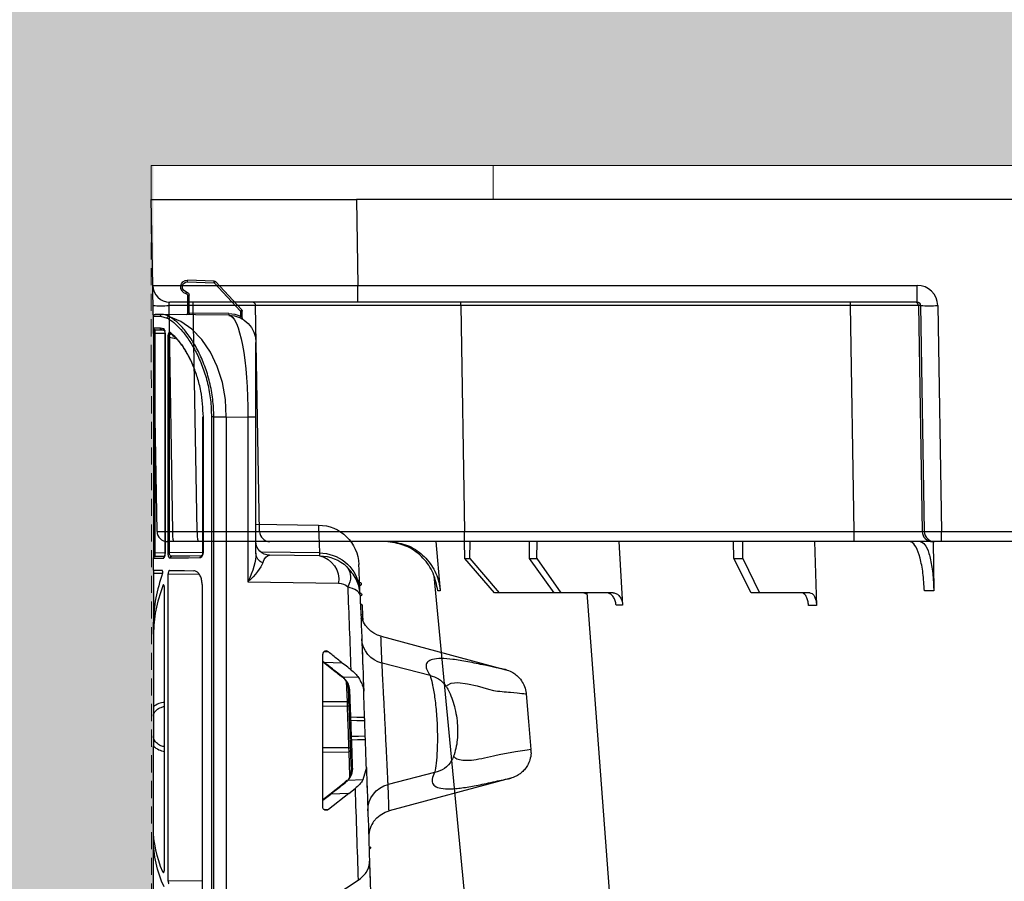
# Model space of a CAD drawing. Units: millimetres. Extents: x 3858 to 32539, y -5159 to 3914.
# Drawn here: x 28319 to 28463, y 2460 to 2586 of the extents above; entities that cross this region are included whole.
import ezdxf

# ---------------------------------------------------------------- set-up
doc = ezdxf.new("R2010")
doc.units = ezdxf.units.MM
doc.linetypes.add('HIDDEN', pattern=[0.375, 0.25, -0.125])
doc.linetypes.add('SLD-SOLID', pattern=[0])
for name, color, linetype in [('Access', 7, 'Continuous'), ('ACO STORM-BRIXX', 7, 'Continuous'), ('Hatching', 7, 'Continuous')]:
    doc.layers.add(name, color=color, linetype=linetype)
doc.layers.add('MEBRANE LAYER', color=5, linetype='HIDDEN', lineweight=0)

# ---------------------------------------------------------------- blocks, each defined once
blk = doc.blocks.new('A$C56DC39FA')
at = {"layer": 'ACO STORM-BRIXX', "color": 0}
for p, q in [((1102.99, 50), (1102.69, 59.33)), ((1131.6, 50), (1131.05, 59.3)), ((1085.65, 49.95), (1085.55, 57.22)), ((1103.67, 57.5), (1111.03, 57.5)), ((1113.48, 52.5), (1111.03, 57.5)), ((1111.03, 57.5), (1112.24, 57.5)), ((1112.24, 57.5), (1114.8, 52.5)), ((1132.44, 57.5), (1140.1, 57.5)), ((1143.59, 52.5), (1140.1, 57.5)), ((1140.1, 57.5), (1141.09, 57.5)), ((1141.09, 57.5), (1144.67, 52.5)), ((1141.09, 57.5), (1149.09, 57.5)), ((1153.39, 52.5), (1149.09, 57.5)), ((1149.09, 57.5), (1149.79, 57.5)), ((1149.79, 57.5), (1154.15, 52.5)), ((1158.38, 50), (1157.72, 57.22)), ((1113.48, 52.5), (1113.45, 50)), ((1114.8, 52.5), (1113.48, 52.5)), ((1114.8, 52.5), (1114.83, 50)), ((1143.59, 52.5), (1143.57, 50)), ((1144.67, 52.5), (1143.59, 52.5)), ((1144.67, 52.5), (1144.69, 50)), ((1153.39, 52.5), (1153.37, 50)), ((1154.15, 52.5), (1153.39, 52.5)), ((1154.15, 52.5), (1154.17, 50)), ((1035.57, 50), (1084.43, 50)), ((1084.43, 50), (1085.43, 50)), ((1084.43, 50), (1084.43, 48.53)), ((1085.43, 50), (1085.74, 50)), ((1085.74, 50), (1097.2, 50)), ((1097.2, 50), (1154.16, 50)), ((1097.2, 50), (1097.2, 48.53)), ((1154.16, 50), (1182.65, 50)), ((1154.16, 50), (1154.16, 48.53)), ((1182.65, 50), (1193.15, 50)), ((1193.15, 50), (1196.74, 50)), ((1196.74, 50), (1197.65, 50)), ((1084.43, 48.53), (1035.57, 48.53)), ((1084.96, 15.49), (1084.43, 48.53)), ((1086.92, 48.53), (1087.45, 15.49)), ((1087.24, 48.53), (1086.92, 48.53)), ((1087.77, 15.49), (1087.24, 48.53)), ((1097.2, 48.53), (1097.73, 15.49)), ((1154.16, 48.53), (1097.2, 48.53)), ((1154.73, 15.49), (1154.16, 48.53)), ((1184.15, 48.53), (1184.73, 15.49)), ((1193.28, 48.53), (1193.86, 15.49)), ((1196.87, 48.53), (1193.28, 48.53)), ((1197.45, 15.49), (1196.87, 48.53)), ((1199.15, 48.53), (1199.73, 15.49)), ((1087.45, 15.49), (1087.77, 15.49)), ((1087.97, 15), (1169.79, 15)), ((1087.97, 15), (1087.97, 12.54)), ((1097.73, 15.49), (1097.73, 15)), ((1097.73, 15.49), (1154.73, 15.49)), ((1154.73, 15.49), (1154.73, 15)), ((1169.79, 15), (1197.28, 15)), ((1169.79, 15), (1169.79, 12.54)), ((1193.86, 15.49), (1197.45, 15.49)), ((1169.79, 12.54), (1087.97, 12.54)), ((1170, 0), (1169.79, 12.54)), ((1199.78, 12.54), (1200, 0)), ((907.83, 0), (1170, 0)), ((1200, 0), (1170, 0))]:
    blk.add_line(p, q, dxfattribs=at)
at = {"layer": 'ACO STORM-BRIXX', "color": 0, "flags": 128}
for points in [[(1136.31, 57.5), (1129.06, 153.75), (1117.77, 303.61)], [(1158.67, 55.03), (1149.22, 153.75), (1134.88, 303.65)], [(1199.73, 15.49), (1199.74, 14.91), (1199.75, 14.36), (1199.76, 13.85), (1199.77, 13.4), (1199.77, 13.04), (1199.78, 12.77), (1199.78, 12.6), (1199.78, 12.54)]]:
    blk.add_lwpolyline(points, dxfattribs=at)
at = {"layer": 'ACO STORM-BRIXX', "color": 0}
for centre, radius, start, end in [((1085.43, 48.5), 1.5, 0.8879, 89.8931), ((1085.74, 48.5), 1.5, 0.8885, 89.8936), ((1182.65, 48.5), 1.5, 1, 90), ((1188.98, 48.89), 4.32, 355.2001, 14.9365), ((1192.57, 48.89), 4.32, 355.1965, 14.9401), ((1197.65, 48.5), 1.5, 1, 90), ((1086.21, -27.84), 43.35, 88.3543, 91.6457), ((1088.27, 15.5), 0.499, 180.8917, 269.8903), ((1185.23, 15.5), 0.5, 181, 270), ((1195.29, 15.37), 1.44, 175.2187, 194.9179), ((1197.28, 12.5), 2.5, 1, 90), ((1198.59, -19.06), 34.57, 88.1086, 91.8914)]:
    blk.add_arc(centre, radius, start, end, dxfattribs=at)
for centre, major_axis, ratio, start_param, end_param in [((1084.43, 48.5), (2.5, 0.02), 0.01047, 0.087333, 1.570584), ((1097.2, 48.5), (10, -0.02), 0.002617, 1.571124, 3.054374), ((1154.15, 48.5), (30, 0.03), 0.000872, 0.000014, 1.570506), ((1194.15, 48.5), (10, -0.03), 0.002398, 1.65839, 3.141641), ((1196.65, 48.5), (2.5, 0.03), 0.009594, 0.000067, 1.483318), ((1087.97, 15.54), (2.96, 0.57), 0.995902, 2.968504, 4.521847), ((1087.97, 15.5), (0.518, 0.055), 0.958814, 3.04927, 4.602613), ((1097.73, 15.5), (10, 0.01), 0.000872, 3.228872, 4.712123), ((1154.72, 15.5), (30, -0.01), 0.000291, 4.712699, 6.28319), ((1194.73, 15.5), (10, 0.01), 0.000799, 3.141606, 4.624857), ((1197.23, 15.5), (-0.064, 0.499), 0.429975, 3.086235, 4.639578), ((1169.78, 12.5), (30, 0.04), 0.001454, 0.000023, 1.570515)]:
    blk.add_ellipse(centre, major_axis=major_axis, ratio=ratio, start_param=start_param, end_param=end_param, dxfattribs=at)
for points, knots in [([(1103.67, 57.5), (1103.56, 57.52), (1103.33, 57.57), (1103.03, 57.91), (1102.81, 58.42), (1102.71, 58.93), (1102.7, 59.24), (1102.69, 59.33)], [0, 0, 0, 0, 0.2279732, 0.4559644, 0.6836463, 0.9108066, 1, 1, 1, 1]), ([(1103.86, 59.33), (1103.89, 59.11), (1103.93, 58.66), (1104.14, 58.1), (1104.41, 57.69), (1104.68, 57.52), (1104.84, 57.5), (1104.88, 57.5)], [0, 0, 0, 0, 0.2266417, 0.4532699, 0.6801959, 0.9076359, 1, 1, 1, 1]), ([(1132.44, 57.5), (1132.26, 57.5), (1132.09, 57.55), (1131.85, 57.68), (1131.77, 57.73), (1131.63, 57.86), (1131.56, 57.94), (1131.43, 58.1), (1131.37, 58.19), (1131.27, 58.38), (1131.22, 58.49), (1131.11, 58.82), (1131.06, 59.06), (1131.05, 59.3)], [0, 0, 0, 0, 0.25, 0.25, 0.375, 0.375, 0.5, 0.5, 0.625, 0.625, 0.75, 0.75, 1, 1, 1, 1]), ([(1131.05, 59.3), (1131.21, 59.3), (1131.54, 59.3), (1131.85, 59.3), (1132, 59.3)], [0, 0, 0, 0, 0.4987845, 1, 1, 1, 1]), ([(1132, 59.3), (1132.04, 59.08), (1132.1, 58.64), (1132.39, 58.08), (1132.78, 57.68), (1133.15, 57.51), (1133.37, 57.5), (1133.43, 57.5)], [0, 0, 0, 0, 0.228703, 0.457397, 0.686147, 0.915079, 1, 1, 1, 1]), ([(1136.29, 57.7), (1136.46, 57.63), (1136.7, 57.51), (1136.96, 57.5), (1137.04, 57.5)], [0, 0, 0, 0, 0.6941873, 1, 1, 1, 1]), ([(1087.52, 50), (1087.29, 50.09), (1086.83, 50.27), (1086.22, 51.65), (1085.78, 53.68), (1085.59, 55.68), (1085.56, 56.89), (1085.55, 57.22)], [0, 0, 0, 0, 0.229117, 0.458237, 0.687273, 0.916121, 1, 1, 1, 1]), ([(1085.55, 57.22), (1085.78, 57.22), (1086.24, 57.22), (1086.69, 57.22), (1086.91, 57.22)], [0, 0, 0, 0, 0.499999, 1, 1, 1, 1]), ([(1086.91, 57.22), (1086.97, 56.33), (1087.08, 54.56), (1087.53, 52.31), (1088.11, 50.71), (1088.66, 50.06), (1088.98, 50.01), (1089.06, 50)], [0, 0, 0, 0, 0.228698, 0.4573946, 0.6861607, 0.9151205, 1, 1, 1, 1]), ([(1165.39, 50), (1164.52, 50.09), (1162.78, 50.27), (1160.47, 51.65), (1158.72, 53.68), (1157.92, 55.68), (1157.76, 56.89), (1157.72, 57.22)], [0, 0, 0, 0, 0.229118, 0.458237, 0.687272, 0.91612, 1, 1, 1, 1]), ([(1157.72, 57.22), (1157.79, 57.22), (1157.93, 57.22), (1158.03, 57.22), (1158.08, 57.22)], [0, 0, 0, 0, 0.499999, 1, 1, 1, 1]), ([(1158.08, 57.22), (1158.26, 56.33), (1158.6, 54.56), (1160.16, 52.33), (1162.21, 50.71), (1163.82, 50.32), (1164.59, 50.14)], [0, 0, 0, 0, 0.256499, 0.512996, 0.76957, 1, 1, 1, 1])]:
    blk.add_open_spline(points, degree=3, knots=knots, dxfattribs=at)
blk.add_open_spline([(1102.69, 59.33), (1103.07, 59.33), (1103.46, 59.33), (1103.86, 59.33)], degree=3, dxfattribs=at)
blk = doc.blocks.new('A$C78740CE4')
at = {"layer": 'ACO STORM-BRIXX', "color": 0}
for p, q in [((71.53, 582.24), (75.39, 586.37)), ((75.58, 586.2), (71.72, 582.06)), ((75.56, 586.45), (79.46, 586.59)), ((79.47, 586.34), (75.58, 586.2)), ((79.22, 581.77), (79.22, 584.37)), ((79.46, 584.37), (79.22, 584.37)), ((79.46, 584.37), (79.46, 581.78)), ((71.46, 581.05), (71.46, 582.06)), ((71.72, 582.06), (71.46, 582.06)), ((71.72, 582.06), (71.72, 581.32)), ((73.4, 581.7), (79.22, 581.77)), ((73.41, 581.45), (83.19, 581.57)), ((83.44, 581.32), (82.45, 581.04)), ((84.46, 579.59), (84.46, 581.34)), ((82.95, 579.48), (83.44, 579.57)), ((84.46, 579.59), (84.46, 578.84)), ((82.12, 578.26), (81.24, 578.04)), ((81.88, 578.71), (81.88, 578.71)), ((82.35, 578.26), (82.12, 578.26)), ((82.12, 546.7), (82.12, 578.26)), ((82.35, 578.26), (82.35, 546.7)), ((82.71, 578.71), (82.73, 578.71)), ((82.71, 546.7), (82.71, 578.71)), ((84.21, 578.84), (82.73, 578.82)), ((82.73, 546.7), (82.73, 578.71)), ((84.21, 578.84), (84.46, 578.84)), ((84.21, 546.68), (84.21, 578.84)), ((84.46, 578.84), (84.46, 546.68)), ((69.46, 566.55), (69.46, 577.45)), ((69.46, 546.65), (69.46, 566.55)), ((69.46, 566.55), (70.63, 566.55)), ((73.79, 566.59), (70.63, 566.55)), ((70.63, 566.55), (70.63, 542.45)), ((73.79, 566.59), (73.79, 18.59)), ((75.62, 566.59), (75.96, 566.59)), ((75.62, 18.59), (75.62, 566.59)), ((75.96, 566.59), (75.96, 18.59)), ((77.21, 566.59), (77.15, 566.59)), ((77.15, 546.76), (77.15, 566.59)), ((77.21, 546.76), (77.21, 566.59)), ((69.46, 550.89), (60.32, 550.77)), ((60.14, 546.27), (67.49, 546.37)), ((60.16, 546.69), (68.64, 546.8)), ((77.21, 546.76), (77.15, 546.76)), ((77.21, 546.77), (82.12, 546.7)), ((82.35, 546.7), (82.12, 546.7)), ((82.73, 546.7), (82.71, 546.7)), ((82.73, 546.55), (82.73, 546.7)), ((82.73, 546.7), (84.21, 546.68)), ((84.21, 546.68), (84.46, 546.68)), ((84.46, 546.68), (84.46, 545.93)), ((84.46, 544.17), (84.46, 545.93)), ((82.29, 543.64), (77.78, 543.59)), ((82.29, 498.71), (82.29, 543.64)), ((84.46, 543.75), (83.12, 543.74)), ((84.46, 544.17), (84.46, 543.75)), ((84.46, 543.75), (84.46, 536.56)), ((54.25, 541.05), (54.35, 541.91)), ((70.63, 542.45), (57.37, 542.27)), ((77.33, 542.09), (77.33, 493.48)), ((82.83, 500.48), (82.83, 541.51)), ((83.1, 541.9), (82.89, 541.89)), ((53.98, 540.62), (53.98, 540.61)), ((54.08, 536.73), (54.06, 536.3)), ((54.06, 536.3), (54.06, 536.3)), ((54.1, 537.17), (54.1, 537.13)), ((84.46, 534.82), (84.46, 536.56)), ((51.15, 534.51), (32.9, 529.62)), ((84.46, 534.82), (84.46, 524.2)), ((59.48, 532.28), (58.84, 532.23)), ((59.68, 509.53), (59.68, 531.9)), ((43.99, 528.76), (51.02, 530.57)), ((56.83, 530.6), (59.46, 530.67)), ((59.6, 530.69), (59.68, 530.75)), ((59.61, 530.68), (59.61, 530.68)), ((53.78, 528.63), (53.78, 528.59)), ((57.12, 528.75), (57.12, 528.75)), ((54.44, 528.46), (56.71, 528.53)), ((55.99, 527.56), (55.97, 526.86)), ((56.25, 527.96), (56.13, 524.9)), ((53.71, 526.78), (53.71, 526.77)), ((59.68, 524.33), (56.12, 524.31)), ((56.13, 524.9), (59.68, 524.92)), ((84.46, 522.85), (84.46, 519.95)), ((84.46, 506.56), (84.46, 518.47)), ((55.89, 517.59), (55.77, 514.03)), ((59.68, 517.58), (55.89, 517.59)), ((43.32, 514.59), (50.13, 512.84)), ((53.31, 515.32), (53.81, 513.5)), ((32.2, 513.75), (49.98, 508.98)), ((53.81, 513.5), (56.02, 513.43)), ((56.34, 513.26), (56.19, 513.41)), ((58.67, 511.43), (56.55, 513.08)), ((56.55, 513.08), (56.56, 513.07)), ((55.89, 511.51), (54.96, 512.24)), ((55.89, 511.51), (58.85, 509.18)), ((55.89, 511.51), (58.52, 511.44)), ((59.68, 510.53), (58.52, 511.44)), ((59.68, 510.64), (58.67, 511.43)), ((53.16, 510.91), (53.15, 510.91)), ((58.85, 509.18), (59.47, 509.14)), ((84.46, 504.83), (84.46, 506.56)), ((84.46, 468.61), (84.46, 504.83)), ((52.85, 501.69), (52.85, 501.61)), ((82.9, 500.07), (83.09, 500.07)), ((54.52, 498.81), (59.46, 495.52)), ((77.33, 498.74), (82.29, 498.71))]:
    blk.add_line(p, q, dxfattribs=at)
at = {"layer": 'ACO STORM-BRIXX', "color": 0, "flags": 128}
for points in [[(73.79, 566.59), (73.93, 569.14), (74.37, 571.62), (75.11, 573.95), (76.12, 576.07), (77.37, 577.91), (78.82, 579.42), (80.44, 580.56), (82.18, 581.28)], [(79.22, 581.77), (79.26, 581.77), (79.31, 581.77), (79.35, 581.77), (79.39, 581.78), (79.42, 581.78), (79.44, 581.78), (79.46, 581.78), (79.46, 581.78)], [(83.19, 581.57), (83.75, 581.58), (84.09, 581.58), (84.21, 581.59)], [(84.46, 581.34), (84.35, 581.33), (84, 581.33), (83.44, 581.32)], [(84.21, 579.34), (84.1, 579.33), (83.76, 579.33), (83.2, 579.32)], [(83.44, 579.57), (84.01, 579.58), (84.35, 579.58), (84.46, 579.59)], [(75.62, 566.59), (74.99, 566.59), (74.38, 566.59), (73.79, 566.59)], [(77.45, 546.26), (79.13, 546.24), (80.58, 546.22), (81.81, 546.21)], [(82.04, 545.96), (80.8, 545.97), (79.33, 545.99), (77.64, 546.01)], [(82.74, 546.2), (83.55, 546.18), (84.05, 546.18), (84.21, 546.18)], [(84.46, 545.93), (84.29, 545.93), (83.8, 545.93), (82.97, 545.95)], [(82.08, 544.14), (81.07, 544.13), (79.89, 544.11), (78.56, 544.1)], [(84.46, 544.17), (84.32, 544.17), (83.89, 544.17), (83.17, 544.16)], [(41.47, 527.26), (41.44, 527.34), (40.89, 527.66), (39.91, 527.74), (38.5, 527.56), (37.08, 527.25), (35.43, 526.79), (34.73, 526.58), (34.73, 526.58), (34.73, 526.58)], [(29.94, 526.1), (29.59, 522.04), (29.24, 517.96)], [(56.12, 524.31), (56.08, 524.31), (56.03, 524.32), (55.99, 524.33), (55.95, 524.34), (55.92, 524.35), (55.9, 524.37), (55.88, 524.38), (55.88, 524.4)], [(55.56, 522.22), (54.69, 522.2), (53.55, 522.18)], [(53.56, 522.62), (54.69, 522.64), (55.58, 522.66)], [(55.45, 519.38), (54.59, 519.4), (53.45, 519.41)], [(53.47, 519.89), (54.46, 519.87), (55.48, 519.86)], [(29.25, 517.95), (29.8, 517.87), (31.48, 517.6), (33.9, 517.18), (33.9, 517.18), (33.9, 517.18)], [(55.9, 518.21), (55.85, 518.21), (55.81, 518.21), (55.76, 518.2), (55.73, 518.19), (55.7, 518.17), (55.67, 518.15), (55.66, 518.13), (55.65, 518.11)], [(55.9, 518.21), (56.66, 518.21), (59.68, 518.2)]]:
    blk.add_lwpolyline(points, dxfattribs=at)
at = {"layer": 'ACO STORM-BRIXX', "color": 0}
for centre, radius, start, end in [((75.57, 586.2), 0.25, 92, 137), ((71.87, 582.33), 5.36, 46.3222, 49.0297), ((71.94, 586.14), 3.63, 1.0245, 4.9706), ((79.46, 585.59), 1, 281.537, 90), ((79.47, 585.59), 0.75, 281.537, 89.6906), ((79.72, 584.37), 0.5, 101.537, 180), ((76.06, 584.06), 3.65, 8.5941, 12.5093), ((79.71, 584.37), 0.25, 101.537, 180), ((71.71, 582.06), 0.25, 137, 180), ((68, 578.17), 5.39, 46.3248, 49.0181), ((73.46, 577.45), 4, 90.75, 180), ((71.21, 581.05), 0.25, 301.9657, 0), ((73.46, 577.45), 4.25, 90.75, 114.1867), ((75.38, 582.9), 3.99, 203.2801, 206.9009), ((76.98, 581.68), 3.58, 179.7466, 183.7497), ((82.82, 581.76), 3.6, 179.7575, 183.7388), ((79.71, 581.78), 0.25, 180, 270.75), ((82.19, 581.03), 0.257, 2.6905, 92.9478), ((83.19, 581.33), 0.246, 359.072, 89.7139), ((84.21, 581.34), 0.25, 0, 90.75), ((82.71, 579.47), 0.241, 301.357, 2.813), ((83.2, 579.57), 0.246, 271.7434, 1.0112), ((84.21, 579.59), 0.25, 270.75, 0), ((81.76, 578.87), 0.198, 276.3181, 305.6915), ((81.75, 578.88), 0.211, 307.2329, 9.0355), ((60.39, 544.77), 6, 90.7205, 177.7302), ((67.46, 548.37), 2, 270.75, 0), ((60.18, 540.74), 5.95, 90.1357, 167.2353), ((60.22, 540.27), 6, 90.75, 132.7496), ((60.89, 542.79), 3.56, 102.0695, 188.4036), ((67.85, 546.72), 1.61, 292.6286, 357.3416), ((77.41, 546.04), 0.226, 353.3493, 81.0876), ((81.8, 545.97), 0.24, 357.5937, 86.7714), ((82.72, 545.95), 0.25, 359.1823, 65.8071), ((84.21, 545.93), 0.25, 0, 89.25), ((58.18, 543.13), 2.55, 142.6377, 212.9464), ((54.28, 542.15), 0.236, 85.5748, 269.9955), ((6499.32, 292.59), 6448.1, 177.785573, 177.893359), ((57.39, 540.27), 2, 90.75, 132.7496), ((6503.56, 292.59), 6454.1, 177.798633, 177.923288), ((54.22, 540.61), 0.239, 86.4733, 269.1199), ((54.16, 538.99), 0.242, 87.0126, 177.0703), ((50.14, 538.38), 4, 284.7608, 349.295), ((50.13, 534.33), 3.86, 283.4079, 357.1018), ((59.53, 530.79), 0.139, 239.5922, 304.0273), ((44.59, 525.33), 3.48, 99.9156, 144.2397), ((56.77, 528.67), 0.153, 245.1214, 308.6524), ((57.04, 528.86), 0.137, 240.4039, 302.9298), ((55.74, 526.89), 0.228, 266.2257, 352.382), ((56.12, 524.67), 0.232, 86.1363, 173.4401), ((55.59, 522.89), 0.23, 266.954, 353.2481), ((55.57, 520.86), 1.35, 80.2051, 90.4611), ((55.46, 519.15), 0.23, 4.5836, 93.0455), ((55.55, 520.3), 0.444, 260.6086, 292.2991), ((55.87, 517.82), 0.231, 184.7698, 274.1255), ((44, 518.14), 3.62, 209.7361, 259.0822), ((6503.56, 292.59), 6454.1, 178.022321, 178.143362), ((55.31, 514.91), 0.23, 4.622, 93.0533), ((49.21, 509.07), 3.88, 358.8969, 76.3191), ((56.08, 513.29), 0.158, 45.6368, 113.7048), ((56.47, 512.96), 0.138, 56.4855, 119.92), ((6499.32, 292.59), 6448.1, 178.047916, 178.167236), ((58.59, 511.32), 0.138, 56.6433, 120.177), ((48.96, 505.11), 4, 41.2786, 75.152)]:
    blk.add_arc(centre, radius, start, end, dxfattribs=at)
for centre, major_axis, ratio, start_param, end_param in [((73.46, 566.44), (-0.05, 15), 0.188536, 0.001877, 1.563417), ((84.21, 578.84), (0.003, 0.5), 0.006542, 4.712689, 6.283314), ((67.46, 542.37), (0.04, 4), 0.353383, 5.514973, 6.291115), ((73.46, 542.45), (-3.36, 5.81), 0.373099, 0.572829, 1.358228), ((84.21, 546.68), (-0.003, 0.5), 0.006542, 3.141464, 4.712089), ((73.46, 542.45), (4.97, -3.67), 0.292154, 3.549726, 4.335124), ((59.16, 509.56), (0.442, -0.294), 0.922763, 4.626723, 6.833728), ((54.46, 507.05), (29.99, -1.03), 0.725832, 6.004235, 6.308013), ((54.46, 504.35), (29.99, 1.03), 0.725832, 5.934073, 6.258357)]:
    blk.add_ellipse(centre, major_axis=major_axis, ratio=ratio, start_param=start_param, end_param=end_param, dxfattribs=at)
for points, knots in [([(79.47, 586.34), (79.47, 586.35), (79.47, 586.36), (79.47, 586.41), (79.47, 586.47), (79.47, 586.54), (79.46, 586.58), (79.46, 586.59), (79.46, 586.59)], [0, 0, 0, 0, 0.0403019, 0.1415015, 0.3561521, 0.5707855, 0.7853667, 1, 1, 1, 1]), ([(71.72, 581.32), (71.68, 581.29), (71.62, 581.24), (71.54, 581.15), (71.49, 581.09), (71.47, 581.06), (71.46, 581.05), (71.46, 581.05), (71.46, 581.05)], [0, 0, 0, 0, 0.259274, 0.516438, 0.75367, 0.879409, 0.944049, 1, 1, 1, 1]), ([(75.62, 566.59), (75.62, 567.47), (75.68, 568.32), (75.88, 570.02), (76.03, 570.85), (76.43, 572.49), (76.68, 573.27), (77.09, 574.39), (77.24, 574.76), (77.55, 575.47), (77.71, 575.81), (78.22, 576.82), (78.58, 577.43), (79.13, 578.27), (79.31, 578.53), (79.69, 579.04), (79.88, 579.27), (80.45, 579.93), (80.82, 580.3), (81.35, 580.75), (81.52, 580.88), (81.86, 581.11), (82.02, 581.2), (82.18, 581.28)], [0, 0, 0, 0, 0.125, 0.125, 0.25, 0.25, 0.375, 0.375, 0.4375, 0.4375, 0.5, 0.5, 0.625, 0.625, 0.6875, 0.6875, 0.75, 0.75, 0.875, 0.875, 0.9375, 0.9375, 1, 1, 1, 1]), ([(82.45, 581.04), (82.36, 580.99), (81.99, 580.79), (81.25, 580.23), (80.19, 579.13), (79.11, 577.65), (78.07, 575.84), (77.18, 573.77), (76.49, 571.49), (76.05, 569.08), (75.99, 567.42), (75.96, 566.59)], [0, 0, 0, 0, 0.034893, 0.152171, 0.269452, 0.391448, 0.513481, 0.635205, 0.756933, 0.87847, 1, 1, 1, 1]), ([(81.96, 578.92), (81.99, 578.93), (82.05, 578.97), (82.15, 578.94), (82.23, 578.85), (82.3, 578.7), (82.34, 578.49), (82.35, 578.33), (82.35, 578.26)], [0, 0, 0, 0, 0.16072, 0.33977, 0.506229, 0.668735, 0.834621, 1, 1, 1, 1]), ([(82.71, 578.71), (82.71, 578.72), (82.71, 578.83), (82.73, 579.03), (82.79, 579.25), (82.86, 579.42), (82.92, 579.46), (82.95, 579.48)], [0, 0, 0, 0, 0.046119, 0.275421, 0.515329, 0.757407, 1, 1, 1, 1]), ([(82.73, 578.71), (82.73, 578.78), (82.73, 578.91), (82.77, 579.09), (82.8, 579.21), (82.84, 579.27), (82.84, 579.27), (82.83, 579.27)], [0, 0, 0, 0, 0.231426, 0.491372, 0.724809, 0.908984, 1, 1, 1, 1]), ([(77.15, 566.59), (77.22, 567.87), (77.33, 569.86), (77.99, 572.36), (78.65, 574.17), (79.43, 575.77), (80.27, 577.11), (81.14, 578.2), (81.69, 578.68), (81.96, 578.92)], [0, 0, 0, 0, 0.233989, 0.363585, 0.493176, 0.61965, 0.746099, 0.873053, 1, 1, 1, 1]), ([(81.79, 578.68), (81.53, 578.45), (81, 577.98), (79.89, 576.61), (79.15, 575.12), (78.67, 574.15)], [0, 0, 0, 0, 0.253006, 0.513656, 1, 1, 1, 1]), ([(82.12, 578.26), (82.12, 578.31), (82.13, 578.41), (82.1, 578.55), (82.04, 578.66), (81.97, 578.71), (81.9, 578.72), (81.86, 578.71), (81.86, 578.71)], [0, 0, 0, 0, 0.188088, 0.373842, 0.557477, 0.750697, 0.965417, 1, 1, 1, 1]), ([(60.32, 550.77), (60.31, 550.73), (60.31, 550.63), (60.28, 549.83), (60.23, 548.59), (60.19, 547.32), (60.16, 546.69)], [0, 0, 0, 0, 0.2486849, 0.49737, 0.7486847, 1, 1, 1, 1]), ([(77.64, 546.01), (77.6, 546.02), (77.52, 546.03), (77.38, 546.12), (77.26, 546.29), (77.17, 546.51), (77.16, 546.68), (77.15, 546.76)], [0, 0, 0, 0, 0.137831, 0.3544876, 0.5703259, 0.7853513, 1, 1, 1, 1]), ([(77.45, 546.27), (77.43, 546.27), (77.41, 546.27), (77.33, 546.34), (77.26, 546.47), (77.22, 546.62), (77.22, 546.72), (77.22, 546.77)], [0, 0, 0, 0, 0.254424, 0.454476, 0.659019, 0.861091, 1, 1, 1, 1]), ([(81.81, 546.21), (81.85, 546.21), (81.92, 546.22), (82.02, 546.32), (82.09, 546.46), (82.12, 546.6), (82.12, 546.68), (82.12, 546.7)], [0, 0, 0, 0, 0.249613, 0.494202, 0.717672, 0.91708, 1, 1, 1, 1]), ([(82.35, 546.7), (82.35, 546.67), (82.35, 546.55), (82.32, 546.34), (82.25, 546.13), (82.15, 545.98), (82.07, 545.97), (82.04, 545.96)], [0, 0, 0, 0, 0.08653, 0.293198, 0.519291, 0.759695, 1, 1, 1, 1]), ([(82.97, 545.95), (82.95, 545.95), (82.9, 545.96), (82.83, 546.07), (82.76, 546.24), (82.72, 546.45), (82.72, 546.62), (82.71, 546.7)], [0, 0, 0, 0, 0.174065, 0.391939, 0.598594, 0.799376, 1, 1, 1, 1]), ([(82.83, 546.16), (82.83, 546.16), (82.84, 546.16), (82.82, 546.18), (82.79, 546.24), (82.76, 546.36), (82.74, 546.48), (82.73, 546.55), (82.73, 546.55)], [0, 0, 0, 0, 0.014195, 0.19458, 0.412594, 0.674276, 0.979345, 1, 1, 1, 1]), ([(54.22, 540.5), (54.22, 540.51), (54.23, 540.62), (54.28, 541.42), (54.67, 542.98), (55.65, 544.1), (56.15, 544.68)], [0, 0, 0, 0, 0.003211, 0.069949, 0.521657, 1, 1, 1, 1]), ([(54.25, 541.05), (54.3, 542.37), (54.33, 543.35), (54.39, 544.68), (54.4, 545.01), (54.4, 545.01)], [0, 0, 0, 0, 0.5, 0.5, 1, 1, 1, 1]), ([(77.33, 542.09), (77.34, 542.32), (77.37, 542.77), (77.59, 543.37), (77.91, 543.82), (78.26, 544.06), (78.48, 544.09), (78.56, 544.1)], [0, 0, 0, 0, 0.215521, 0.431034, 0.646847, 0.862798, 1, 1, 1, 1]), ([(82.08, 544.14), (82.1, 544.14), (82.16, 544.12), (82.22, 544.03), (82.27, 543.88), (82.28, 543.75), (82.29, 543.67), (82.29, 543.64)], [0, 0, 0, 0, 0.239429, 0.479256, 0.70606, 0.913718, 1, 1, 1, 1]), ([(83.12, 543.72), (83.12, 543.74), (83.1, 543.78), (83.1, 543.86), (83.09, 543.94), (83.1, 544.02), (83.12, 544.09), (83.14, 544.13), (83.16, 544.15), (83.17, 544.16), (83.17, 544.16)], [0, 0, 0, 0, 0.1362078, 0.2725737, 0.4060723, 0.5380423, 0.6716081, 0.8092308, 0.9515107, 1, 1, 1, 1]), ([(83.12, 543.72), (83.51, 542.51), (84.28, 540.07), (84.4, 537.74), (84.46, 536.56)], [0, 0, 0, 0, 0.496478, 1, 1, 1, 1]), ([(54.22, 540.5), (54.22, 540.5), (54.23, 540.54), (54.26, 540.78), (54.61, 541.25), (55.55, 541.58), (56.03, 541.74)], [0, 0, 0, 0, 0.003205, 0.069913, 0.521661, 1, 1, 1, 1]), ([(82.83, 541.51), (82.83, 541.56), (82.83, 541.67), (82.86, 541.82), (82.9, 541.93), (82.95, 542.01), (83.01, 542.02), (83.06, 541.98), (83.09, 541.92), (83.1, 541.9)], [0, 0, 0, 0, 0.139631, 0.279107, 0.422407, 0.57272, 0.728884, 0.886724, 1, 1, 1, 1]), ([(83.1, 541.9), (83.49, 540.7), (84.28, 538.3), (84.4, 535.98), (84.46, 534.82)], [0, 0, 0, 0, 0.4963884, 1, 1, 1, 1]), ([(53.92, 539), (53.9, 538.36), (53.87, 537.71), (53.84, 536.9), (53.84, 536.89)], [0, 0, 0, 0, 0.9808094, 1, 1, 1, 1]), ([(54.18, 539.32), (54.18, 539.32), (54.18, 539.3), (54.17, 539.14), (54.17, 539.04)], [0, 0, 0, 0, 0.377069, 1, 1, 1, 1]), ([(54.14, 538.17), (54.13, 538.08), (54.1, 537.7), (54.08, 537.67), (54.07, 537.64)], [0, 0, 0, 0, 0.261712, 1, 1, 1, 1]), ([(54.06, 536.3), (54.06, 536.27), (54.06, 536.15), (54.05, 535.97), (54.05, 535.82)], [0, 0, 0, 0, 0.222107, 1, 1, 1, 1]), ([(54.09, 536.85), (54.08, 536.81), (54.07, 536.56), (54.06, 536.29), (54.06, 536.17), (54.06, 536.14)], [0, 0, 0, 0, 0.142997, 0.794929, 1, 1, 1, 1]), ([(54.09, 536.95), (54.09, 536.92), (54.09, 536.88), (54.08, 536.76), (54.08, 536.73)], [0, 0, 0, 0, 0.760814, 1, 1, 1, 1]), ([(51.02, 530.57), (51.06, 531.5), (51.13, 533.37), (51.17, 534.45), (51.17, 534.44), (51.17, 534.44)], [0, 0, 0, 0, 0.404291, 0.814057, 1, 1, 1, 1]), ([(53.9, 531.97), (53.9, 531.79), (53.88, 531.3), (53.86, 530.72), (53.84, 530.28), (53.84, 530.23), (53.84, 530.2)], [0, 0, 0, 0, 0.165373, 0.453349, 0.741779, 1, 1, 1, 1]), ([(53.92, 532.44), (53.92, 532.41), (53.91, 532.23), (53.91, 532.09), (53.9, 531.97)], [0, 0, 0, 0, 0.16983, 1, 1, 1, 1]), ([(56.83, 530.6), (57.28, 530.96), (57.96, 531.5), (58.63, 532.05), (58.84, 532.23)], [0, 0, 0, 0, 0.676016, 1, 1, 1, 1]), ([(58.84, 532.23), (58.91, 532.27), (59.05, 532.36), (59.27, 532.37), (59.45, 532.31), (59.58, 532.2), (59.65, 532.08), (59.68, 531.98), (59.68, 531.92), (59.68, 531.9)], [0, 0, 0, 0, 0.22026, 0.444418, 0.638846, 0.771125, 0.871791, 0.955887, 1, 1, 1, 1]), ([(32.9, 529.62), (32.9, 529.62), (32.78, 529.6), (33.22, 529.68), (34.22, 529.88), (36.22, 530.32), (38.55, 530.82), (40.69, 531.17), (42.45, 531.3), (43.67, 531.18), (44.39, 530.82), (44.62, 530.27), (44.49, 529.57), (44.15, 529.03), (43.99, 528.76)], [0, 0, 0, 0, 0.002719, 0.075657, 0.148009, 0.22067, 0.324338, 0.431085, 0.534643, 0.64167, 0.736971, 0.834935, 0.916758, 1, 1, 1, 1]), ([(50.13, 512.84), (50.14, 513.06), (50.17, 513.63), (50.25, 515.38), (50.38, 518.02), (50.53, 521.09), (50.69, 524.24), (50.84, 527.08), (50.96, 529.39), (51, 530.18), (51.02, 530.57)], [0, 0, 0, 0, 0.083753, 0.214197, 0.344883, 0.475771, 0.606778, 0.737823, 0.868873, 1, 1, 1, 1]), ([(55.58, 529.62), (55.73, 529.74), (56.15, 530.06), (56.56, 530.39), (56.83, 530.6)], [0, 0, 0, 0, 0.370226, 1, 1, 1, 1]), ([(56.98, 528.75), (57.14, 528.87), (57.57, 529.2), (58.36, 529.82), (59.19, 530.41), (59.46, 530.67), (59.46, 530.67)], [0, 0, 0, 0, 0.199449, 0.515017, 0.999982, 1, 1, 1, 1]), ([(57.12, 528.75), (57.28, 528.87), (58.11, 529.5), (58.94, 530.15), (59.6, 530.68)], [0, 0, 0, 0, 0.190783, 1, 1, 1, 1]), ([(59.46, 530.67), (59.46, 530.67), (59.51, 530.72), (59.59, 530.79), (59.68, 530.85)], [0, 0, 0, 0, 0.000202, 1, 1, 1, 1]), ([(32.9, 529.62), (32.84, 529.6), (32.49, 529.51), (31.92, 529.25), (31.2, 528.73), (30.6, 528.05), (30.16, 527.17), (29.94, 526.5), (29.95, 526.13), (29.95, 526.1)], [0, 0, 0, 0, 0.040171, 0.22368, 0.378555, 0.581202, 0.773863, 0.981714, 1, 1, 1, 1]), ([(43.99, 528.76), (43.88, 528.43), (43.76, 528.04), (43.52, 526.88), (43.27, 525.39), (43.01, 522.87), (42.9, 520.2), (42.94, 517.78), (43.08, 515.86), (43.23, 514.93), (43.31, 514.63), (43.32, 514.59)], [0, 0, 0, 0, 0.133627, 0.15878, 0.294965, 0.43852, 0.579675, 0.714423, 0.846456, 0.979511, 1, 1, 1, 1]), ([(56.71, 528.53), (56.71, 528.53), (56.77, 528.59), (56.87, 528.67), (56.98, 528.75)], [0, 0, 0, 0, 0.0001622, 1, 1, 1, 1]), ([(56.78, 528.46), (56.86, 528.54), (56.96, 528.64), (57.1, 528.73), (57.13, 528.75)], [0, 0, 0, 0, 0.7946463, 1, 1, 1, 1]), ([(41.77, 527.36), (41.71, 527.27), (41.47, 526.96), (41.12, 526.27), (40.7, 525.24), (40.32, 523.91), (40.06, 522.53), (39.94, 521.08), (39.97, 519.69), (40.13, 518.37), (40.43, 517.32), (40.68, 516.64), (40.86, 516.37), (40.87, 516.35)], [0, 0, 0, 0, 0.0282627, 0.107762, 0.2323709, 0.3398394, 0.4558012, 0.5694475, 0.682451, 0.793825, 0.9142173, 0.995312, 1, 1, 1, 1]), ([(41.79, 527.41), (41.8, 527.42), (41.81, 527.44), (41.77, 527.37), (41.74, 527.33)], [0, 0, 0, 0, 0.374084, 1, 1, 1, 1]), ([(54.44, 528.46), (54.12, 527.89), (53.75, 527.23), (53.71, 526.56), (53.7, 526.47)], [0, 0, 0, 0, 0.858203, 1, 1, 1, 1]), ([(53.77, 528.35), (53.77, 528.33), (53.76, 528.21), (53.75, 527.93), (53.75, 527.7)], [0, 0, 0, 0, 0.211118, 1, 1, 1, 1]), ([(55.73, 526.66), (55.77, 527), (55.87, 527.63), (56.49, 528.31), (56.71, 528.53), (56.71, 528.53)], [0, 0, 0, 0, 0.530868, 0.999979, 1, 1, 1, 1]), ([(56.74, 528.52), (56.55, 528.31), (56.1, 527.78), (56.01, 527.21), (55.97, 526.86)], [0, 0, 0, 0, 0.399785, 1, 1, 1, 1]), ([(34.73, 526.58), (34.73, 526.58), (33.93, 526.48), (31.98, 526.29), (30.48, 526.15), (29.76, 526.08), (29.95, 526.1), (29.96, 526.1)], [0, 0, 0, 0, 0.000008, 0.325705, 0.656183, 0.987893, 1, 1, 1, 1]), ([(53.56, 522.62), (53.58, 523.01), (53.61, 523.9), (53.65, 525.19), (53.69, 526.09), (53.7, 526.47)], [0, 0, 0, 0, 0.311037, 0.711842, 1, 1, 1, 1]), ([(55.58, 522.66), (55.61, 523.46), (55.66, 524.77), (55.71, 526.13), (55.73, 526.66)], [0, 0, 0, 0, 0.613308, 1, 1, 1, 1]), ([(55.97, 526.86), (55.95, 526.33), (55.9, 524.97), (55.85, 523.66), (55.82, 522.86)], [0, 0, 0, 0, 0.386695, 1, 1, 1, 1]), ([(56.12, 524.31), (56.11, 524.05), (56.07, 522.93), (55.99, 520.79), (55.93, 519.07), (55.9, 518.21)], [0, 0, 0, 0, 0.130251, 0.565124, 1, 1, 1, 1]), ([(56.13, 524.9), (56.13, 524.87), (56.13, 524.8), (56.13, 524.64), (56.13, 524.47), (56.12, 524.36), (56.12, 524.31)], [0, 0, 0, 0, 0.256383, 0.504251, 0.75215, 1, 1, 1, 1]), ([(82.83, 524.9), (83.12, 524.83), (83.79, 524.68), (84.22, 524.37), (84.46, 524.2)], [0, 0, 0, 0, 0.430945, 1, 1, 1, 1]), ([(84.46, 522.85), (84.45, 522.98), (84.41, 523.29), (84.04, 523.73), (83.48, 524.09), (83.01, 524.21), (82.83, 524.26)], [0, 0, 0, 0, 0.2150788, 0.5208692, 0.8217828, 1, 1, 1, 1]), ([(55.82, 522.86), (55.82, 522.86), (55.82, 522.81), (55.82, 522.68), (55.81, 522.45), (55.8, 522.28), (55.8, 522.2)], [0, 0, 0, 0, 0.041325, 0.360565, 0.68029, 1, 1, 1, 1]), ([(84.46, 524.2), (84.46, 524.02), (84.46, 523.64), (84.46, 523.13), (84.46, 522.86), (84.46, 522.85)], [0, 0, 0, 0, 0.4582324, 0.9940252, 1, 1, 1, 1]), ([(53.47, 519.89), (53.47, 520.03), (53.49, 520.53), (53.51, 521.29), (53.54, 521.92), (53.55, 522.18)], [0, 0, 0, 0, 0.184369, 0.655351, 1, 1, 1, 1]), ([(53.55, 522.18), (53.55, 522.24), (53.55, 522.35), (53.56, 522.5), (53.56, 522.59), (53.56, 522.62), (53.56, 522.62)], [0, 0, 0, 0, 0.320697, 0.641431, 0.96169, 1, 1, 1, 1]), ([(55.48, 519.86), (55.49, 520.25), (55.52, 521.03), (55.54, 521.82), (55.56, 522.22)], [0, 0, 0, 0, 0.502213, 1, 1, 1, 1]), ([(55.56, 522.22), (55.56, 522.27), (55.57, 522.39), (55.58, 522.54), (55.58, 522.62), (55.58, 522.66), (55.58, 522.66)], [0, 0, 0, 0, 0.31997, 0.639656, 0.958682, 1, 1, 1, 1]), ([(55.8, 522.2), (55.78, 521.81), (55.76, 521.04), (55.73, 520.27), (55.72, 519.89)], [0, 0, 0, 0, 0.497787, 1, 1, 1, 1]), ([(82.83, 518.33), (83.01, 518.38), (83.49, 518.52), (84.05, 518.94), (84.41, 519.45), (84.45, 519.8), (84.46, 519.95)], [0, 0, 0, 0, 0.18055, 0.48264, 0.788472, 1, 1, 1, 1]), ([(84.46, 519.95), (84.46, 519.94), (84.46, 519.65), (84.46, 519.1), (84.46, 518.67), (84.46, 518.47)], [0, 0, 0, 0, 0.005976, 0.548038, 1, 1, 1, 1]), ([(53.31, 515.32), (53.32, 515.77), (53.35, 516.73), (53.4, 518.1), (53.43, 519.02), (53.45, 519.41)], [0, 0, 0, 0, 0.325931, 0.710046, 1, 1, 1, 1]), ([(53.45, 519.41), (53.45, 519.45), (53.45, 519.53), (53.46, 519.68), (53.46, 519.81), (53.46, 519.88), (53.47, 519.89)], [0, 0, 0, 0, 0.311406, 0.622839, 0.934086, 1, 1, 1, 1]), ([(55.3, 515.14), (55.33, 515.84), (55.38, 517.26), (55.43, 518.67), (55.45, 519.38)], [0, 0, 0, 0, 0.5000002, 1, 1, 1, 1]), ([(55.45, 519.38), (55.45, 519.42), (55.46, 519.49), (55.47, 519.65), (55.47, 519.78), (55.47, 519.85), (55.48, 519.86)], [0, 0, 0, 0, 0.310592, 0.621087, 0.931329, 1, 1, 1, 1]), ([(55.69, 519.17), (55.69, 519.07), (55.67, 518.58), (55.62, 517.17), (55.58, 515.85), (55.54, 514.93)], [0, 0, 0, 0, 0.069106, 0.345529, 1, 1, 1, 1]), ([(55.72, 519.89), (55.72, 519.87), (55.71, 519.77), (55.71, 519.58), (55.7, 519.34), (55.69, 519.23), (55.69, 519.17)], [0, 0, 0, 0, 0.068699, 0.379003, 0.689491, 1, 1, 1, 1]), ([(84.46, 518.47), (84.45, 518.46), (84.24, 518.25), (83.76, 517.91), (83.12, 517.74), (82.83, 517.66)], [0, 0, 0, 0, 0.033878, 0.565688, 1, 1, 1, 1]), ([(29.28, 517.95), (29.25, 517.78), (29.18, 517.27), (29.36, 516.47), (29.7, 515.65), (30.16, 515), (30.66, 514.51), (31.16, 514.17), (31.61, 513.94), (31.95, 513.81), (32.14, 513.76), (32.2, 513.75)], [0, 0, 0, 0, 0.095007, 0.273011, 0.43054, 0.571545, 0.696795, 0.805622, 0.896326, 0.966565, 1, 1, 1, 1]), ([(33.9, 517.18), (33.9, 517.18), (34.17, 517.09), (35.07, 516.9), (36.48, 516.56), (38.01, 516.33), (39.24, 516.31), (40.17, 516.51), (40.46, 516.86), (40.61, 517.04)], [0, 0, 0, 0, 0.000004, 0.073415, 0.251743, 0.430567, 0.614961, 0.80416, 1, 1, 1, 1]), ([(55.9, 518.21), (55.9, 518.15), (55.9, 518.04), (55.89, 517.86), (55.89, 517.71), (55.89, 517.63), (55.89, 517.59)], [0, 0, 0, 0, 0.269135, 0.512775, 0.756396, 1, 1, 1, 1]), ([(40.84, 516.38), (40.85, 516.37), (40.87, 516.34), (40.86, 516.36), (40.86, 516.36)], [0, 0, 0, 0, 0.6998987, 1, 1, 1, 1]), ([(43.32, 514.59), (43.47, 514.26), (43.77, 513.58), (43.62, 512.85), (42.99, 512.37), (41.87, 512.16), (40.31, 512.21), (38.39, 512.47), (36.49, 512.83), (34.72, 513.23), (33.4, 513.51), (32.39, 513.71), (32.26, 513.73), (32.2, 513.75)], [0, 0, 0, 0, 0.107846, 0.218434, 0.32603, 0.43685, 0.538086, 0.642193, 0.74199, 0.796799, 0.852008, 0.926654, 1, 1, 1, 1]), ([(56.02, 513.43), (56.02, 513.43), (55.89, 513.56), (55.4, 514.18), (55.34, 514.75), (55.3, 515.14)], [0, 0, 0, 0, 0.000025, 0.317464, 1, 1, 1, 1]), ([(55.54, 514.93), (55.59, 514.52), (55.64, 514.02), (55.95, 513.56), (56.02, 513.47)], [0, 0, 0, 0, 0.8024593, 1, 1, 1, 1]), ([(50, 509.05), (50, 509.03), (49.99, 508.94), (50.01, 509.49), (50.05, 510.68), (50.1, 512.12), (50.13, 512.84)], [0, 0, 0, 0, 0.089201, 0.387036, 0.693517, 1, 1, 1, 1]), ([(53.22, 512.76), (53.22, 512.75), (53.22, 512.74), (53.21, 512.57), (53.21, 512.48)], [0, 0, 0, 0, 0.412492, 1, 1, 1, 1]), ([(53.81, 513.5), (53.96, 513.28), (54.26, 512.83), (54.73, 512.44), (54.96, 512.24)], [0, 0, 0, 0, 0.493804, 1, 1, 1, 1]), ([(56.57, 513.09), (56.5, 513.13), (56.41, 513.19), (56.35, 513.25), (56.34, 513.26)], [0, 0, 0, 0, 0.823554, 1, 1, 1, 1]), ([(58.52, 511.44), (58.52, 511.44), (58.52, 511.44), (58.52, 511.44), (58.17, 511.71), (57.82, 511.99), (57.47, 512.26), (57.11, 512.54), (56.76, 512.81), (56.41, 513.08)], [-0.000000046, -0.000000046, -0.000000046, -0.000000046, 0, 0, 0, 0.001710493, 0.001710493, 0.001710493, 0.003420593, 0.003420593, 0.003420593, 0.003420593]), ([(53.21, 512.48), (53.21, 512.45), (53.2, 512.34), (53.19, 512.06), (53.19, 511.84)], [0, 0, 0, 0, 0.218939, 1, 1, 1, 1]), ([(51.97, 507.75), (52, 507.71), (52.09, 507.63), (52.67, 506.84), (52.96, 505.86), (52.96, 505.26), (52.96, 505.13)], [0, 0, 0, 0, 0.2680043, 0.6360904, 0.9242148, 1, 1, 1, 1]), ([(52.92, 503.74), (52.9, 503.74), (52.86, 503.74), (52.8, 503.72), (52.73, 503.69), (52.69, 503.64), (52.67, 503.59), (52.69, 503.53), (52.73, 503.48), (52.79, 503.44), (52.85, 503.42), (52.89, 503.41), (52.91, 503.41)], [0, 0, 0, 0, 0.0533316, 0.1646464, 0.2762229, 0.3882803, 0.5007209, 0.6132576, 0.7256467, 0.8376461, 0.9491623, 1, 1, 1, 1]), ([(52.85, 501.54), (52.73, 497.94), (52.51, 491), (52.21, 480.86), (52.02, 474.32), (51.93, 471.14)], [0, 0, 0, 0, 0.35495, 0.685507, 1, 1, 1, 1]), ([(52.85, 501.69), (52.85, 501.57), (52.82, 500.77), (52.79, 499.76), (52.76, 498.9), (52.76, 498.93), (52.76, 498.94)], [0, 0, 0, 0, 0.063234, 0.424436, 0.78545, 1, 1, 1, 1]), ([(54.52, 498.81), (54.07, 499.19), (53.18, 499.94), (52.87, 500.96), (52.85, 501.52), (52.85, 501.61)], [0, 0, 0, 0, 0.456527, 0.910942, 1, 1, 1, 1]), ([(83.09, 500.07), (83.07, 500.04), (83.04, 499.98), (82.98, 499.97), (82.93, 500.01), (82.88, 500.11), (82.84, 500.26), (82.83, 500.39), (82.83, 500.46), (82.83, 500.48)], [0, 0, 0, 0, 0.1580225, 0.3158928, 0.4778144, 0.6410218, 0.8002095, 0.9518223, 1, 1, 1, 1]), ([(82.29, 498.71), (82.28, 498.66), (82.28, 498.55), (82.25, 498.41), (82.22, 498.34), (82.2, 498.31)], [0, 0, 0, 0, 0.329635, 0.658925, 1, 1, 1, 1])]:
    blk.add_open_spline(points, degree=3, knots=knots, dxfattribs=at)
for points in [[(82.18, 581.28), (82.56, 581.48), (82.9, 581.57), (83.19, 581.57)], [(83.2, 579.32), (83.06, 579.32), (82.91, 579.29), (82.74, 579.23)], [(60.16, 546.69), (60.15, 546.41), (60.14, 546.27), (60.14, 546.27)], [(55.58, 529.62), (55.11, 529.26), (54.74, 528.87), (54.44, 528.46)], [(56.41, 513.08), (56.26, 513.2), (56.13, 513.31), (56.02, 513.43)], [(52.91, 503.63), (52.91, 503.63), (52.91, 503.63), (52.91, 503.63)]]:
    blk.add_open_spline(points, degree=3, dxfattribs=at)
blk = doc.blocks.new('ACO - 27018 - PLAN')
at = {"layer": 'Access', "linetype": 'SLD-SOLID', "lineweight": 0}
for p, q in [((0, 195), (0, 200)), ((0, 200), (50, 200)), ((50, 200), (50, 195)), ((550, 200), (50, 200)), ((50, 195), (0, 195)), ((550, 195), (50, 195))]:
    blk.add_line(p, q, dxfattribs=at)

msp = doc.modelspace()

# ---------------------------------------------------------------- hatches: boundary and pattern name
at = {"layer": 'Hatching', "linetype": 'Continuous'}
h = msp.add_hatch(dxfattribs=at)
h.set_pattern_fill('GRAVEL', color=8, scale=10)
h.set_pattern_definition([(228.01279, (25370.594, -5062.742), (-2032, -2286), [34.172, -3383.0484]), (184.96974, (25347.734, -5088.142), (3047.999999, 254.000014), [58.6405, -5805.405]), (132.51045, (25289.314, -5093.222), (2540, -2794), [41.348, -4093.4723]), (267.27369, (25190.254, -5156.722), (254, 5080), [53.4005, -5286.6437]), (292.83365, (25187.714, -5210.062), (-1270, 3048), [52.3634, -5183.9808]), (357.27369, (25208.034, -5258.322), (-5080, 254), [53.4005, -5286.6437]), (37.69424, (25261.374, -5260.862), (-3302, -2540), [70.6194, -6991.3115]), (72.25533, (25317.254, -5217.682), (1778.0000005, 5588), [66.672, -6600.5257]), (121.42957, (25337.574, -5154.182), (-2032, 3302), [53.5813, -5304.5546]), (175.23636, (25309.634, -5108.462), (2794, -254), [61.1713, -2997.3937]), (222.39744, (25248.674, -5103.382), (-3048, -2794), [79.1078, -7831.6773]), (138.81407, (25441.714, -5159.262), (-1778, 1524), [27.0005, -2673.0566]), (171.46923, (25421.394, -5141.482), (3302, -508), [51.368, -5085.464]), (225, (25370.6, -5133.86), (-4e-14, -254), [35.921, -323.2893]), (203.1986, (25352.814, -5103.382), (1270, 508), [19.344, -1915.062]), (291.8014, (25335.034, -5111), (-254, 762), [27.3566, -1340.4753]), (30.96376, (25345.194, -5136.402), (762, 508), [44.432, -1436.63]), (161.56505, (25383.29, -5113.54), (508, -254), [32.1287, -771.09]), (16.38954, (25187.714, -5111.002), (2540, 762), [45.009, -4455.8827]), (70.34618, (25230.894, -5098.302), (-1016, -2794), [37.76, -3738.2216]), (293.1986, (25383.294, -5062.742), (-508, 1270), [38.688, -1895.7184]), (343.61046, (25398.534, -5098.302), (-2540, 762), [45.009, -4455.8827]), (339.44395, (25187.714, -5268.482), (-1270, 508), [43.4035, -2126.7734]), (294.77514, (25228.354, -5283.722), (-1270.000002, 2794), [36.367, -3600.3593]), (66.8014, (25385.834, -5316.742), (508, 1270), [38.688, -1895.7184]), (17.35402, (25401.074, -5281.182), (-3302, -1016), [42.5783, -4215.2376]), (69.44395, (25261.374, -5316.742), (-508, -1270), [21.702, -2148.475]), (101.30993, (25370.594, -5316.74), (-254, 1016), [12.9515, -1282.1995]), (165.96376, (25368.054, -5304.04), (762, -254), [52.3634, -994.9055]), (186.009, (25317.254, -5291.342), (2540, 254), [48.5267, -4804.1365]), (303.6901, (25345.194, -5159.26), (-254, 508), [36.6324, -879.1776]), (353.15723, (25365.514, -5189.742), (4318, -508), [63.9557, -6331.601]), (60.9454, (25429.014, -5197.362), (-1016, -1778), [26.151, -2588.939]), (90, (25441.71, -5174.5), (-254, 254), [15.24, -238.76]), (120.25644, (25312.174, -5283.722), (1016, -1778), [35.2867, -3493.394]), (48.01279, (25294.394, -5253.242), (2032, 2286), [68.3443, -3348.876]), (0, (25340.11, -5202.44), (254, 254), [66.04, -187.96]), (325.30485, (25406.154, -5202.442), (2540, -1777.999999), [40.161, -3975.9317]), (254.0546, (25439.174, -5225.302), (-254, -1016), [36.983, -1812.165]), (207.64598, (25429.014, -5260.862), (-4826, -2540), [60.2145, -5961.2464]), (175.42608, (25375.674, -5288.802), (-3302, 254), [63.703, -6306.5846])])
h.paths.add_polyline_path([(28508.25, 2714.69), (28508.25, 2564.69), (28338.55, 2564.69), (28338.55, 1694.69), (28323.55, 1694.69), (28323.55, 1644.69), (28188.55, 1644.69), (28188.55, 2714.69)])
h.paths.add_polyline_path([(32538.55, 1189.69), (32538.55, 1339.69), (28323.55, 1339.69), (28323.55, 1389.69), (28188.55, 1389.69), (28188.55, 1189.69)])
h.paths.add_polyline_path([(32538.55, 2559.69), (32538.55, 2709.69), (28768.25, 2714.69), (28768.25, 2564.69), (28938.55, 2564.69), (28938.55, 2559.69)])

# ---------------------------------------------------------------- linework, layer by layer
at = {"layer": 'MEBRANE LAYER', "ltscale": 10}
msp.add_lwpolyline([(28520, 2564.69), (28338.25, 2564.69), (28338.55, 1694.69), (28323.55, 1694.69), (28323.55, 1644.69)], dxfattribs=at)

# ---------------------------------------------------------------- block references
at = {"layer": 'Access', "xscale": -1, "rotation": 180}
msp.add_blockref('ACO - 27018 - PLAN', (28338.25, 2759.69), dxfattribs=at)
at = {"layer": 'ACO STORM-BRIXX', "rotation": 180}
msp.add_blockref('A$C56DC39FA', (29538.25, 2559.69), dxfattribs=at)
at = {"layer": 'ACO STORM-BRIXX', "xscale": -1}
msp.add_blockref('A$C78740CE4', (28423.02, 1961.33), dxfattribs=at)

doc.saveas('drawing.dxf')
